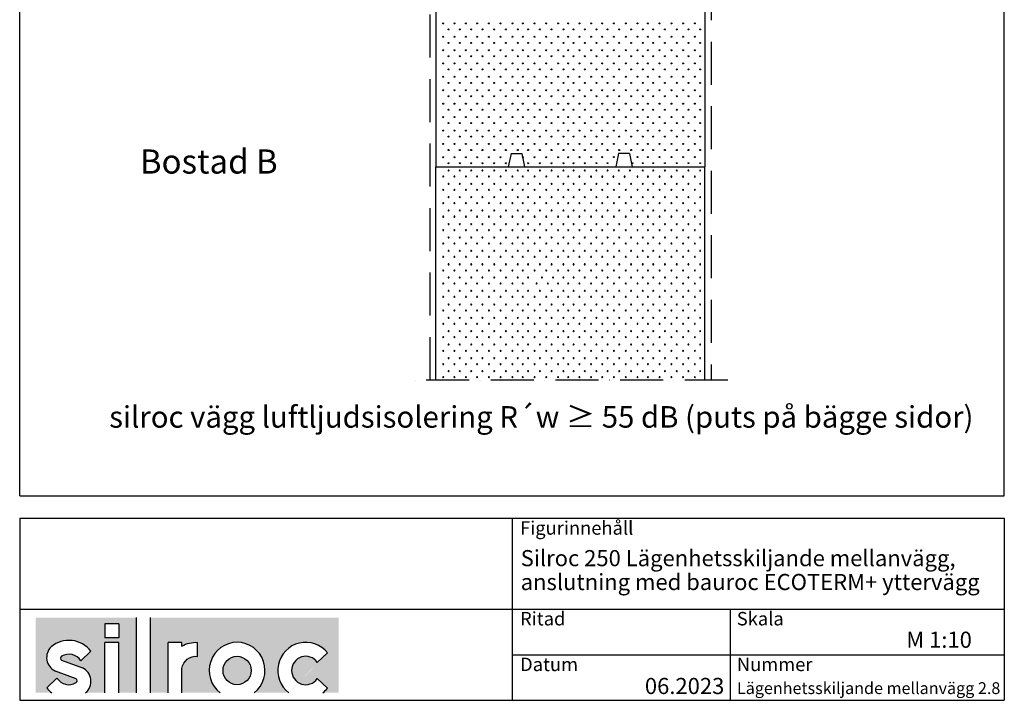
# Model space of a CAD drawing. Units: millimetres. Extents: x 318 to 2148, y 140 to 2891.
# Drawn here: x 318 to 2148, y 140 to 1406 of the extents above; entities that cross this region are included whole.
import ezdxf

# ---------------------------------------------------------------- set-up
doc = ezdxf.new("R2010")
doc.units = ezdxf.units.MM
doc.header["$LTSCALE"] = 20
doc.linetypes.add('KP', pattern=[6, 4, -2])
doc.linetypes.add('PKV', pattern=[6, 4, -1, 0, -1])
for name, color, linetype in [('ABI2', 7, 'Continuous'), ('KONTUURID', 4, 'Continuous'), ('MÄRGENDID', 6, 'Continuous'), ('RAAMJOON', 15, 'Continuous'), ('RASTRIDPLOKK', 15, 'Continuous'), ('TEKSTID', 7, 'Continuous')]:
    doc.layers.add(name, color=color, linetype=linetype)
doc.layers.add('Bauroc', color=7, linetype='Continuous', true_color=0xff5800)
doc.styles.add('ARIAL', font='arial.ttf')

# ---------------------------------------------------------------- blocks, each defined once
blk = doc.blocks.new('SIPO')
at = {"layer": 'RASTRIDPLOKK'}
for centre in [(-0.2376393817900561, 0.2703445630562724), (0.2376393817900561, -0.2703445630562724)]:
    blk.add_circle(centre, 0.0437688, dxfattribs=at)
blk = doc.blocks.new('A$Cf228e9d3')
at = {"layer": 'Bauroc', "linetype": 'Continuous', "true_color": 0x5aba47}
h = blk.add_hatch(color=85, dxfattribs=at)
h.dxf.hatch_style = 1
edge = h.paths.add_edge_path()
edge.add_line((187.4878454899426, 140.0749000000001), (0, 140.0749000000001))
edge.add_line((0, 140.0749000000001), (0, 0))
edge.add_line((0, 0), (30.29848871819331, 0))
edge.add_ellipse((61.85257620697212, 41.5650599999999), major_axis=(0, 52.38489999999996), ratio=0.989684813753582, start_angle=487.6300554714323, end_angle=502.50956762124133, ccw=False)
edge.add_line((20.79328321717321, 9.580899368834253), (39.71386904771498, 27.42410411177161))
edge.add_ellipse((61.85257620697212, 41.5650599999999), major_axis=(0, -26.46342000000003), ratio=0.9897307301928459, start_angle=302.3004232502602, end_angle=391.1457022537448)
edge.add_arc((72.88800788186063, 22.56664415514206), 4.430841088061907, 304.5260878533783, 414.9217960205332)
edge.add_line((75.43438556471983, 26.19270447508916), (36.8594652436027, 40.45905821009046))
edge.add_arc((48.25484697702541, 65.78098959870613), 27.76787593785648, 134.2706019312934, 245.77129013531902, ccw=False)
edge.add_ellipse((61.85257620697212, 45.24594023358713), major_axis=(0, 52.38489999999996), ratio=0.989684813753582, start_angle=307.6300554714301, end_angle=399.5055230603666, ccw=False)
edge.add_line((102.9118691967719, 77.23010086475097), (83.99128336623062, 59.38689612181406))
edge.add_ellipse((61.85257620697212, 45.24594023358713), major_axis=(0, 26.46342000000003), ratio=0.9897307301928459, start_angle=302.3004232502602, end_angle=391.1457022537448)
edge.add_arc((50.8171445320836, 64.24435607844498), 4.430841088062053, 124.5260878533914, 234.9217960207649)
edge.add_line((48.27076684923895, 60.61829575848742), (86.84568717035972, 46.35194202349567))
edge.add_arc((75.25486245457432, 21.22503915632979), 27.67143771631774, -50.08862743288978, 65.23652928558971, ccw=False)
edge.add_line((93.0089092636913, 0), (128.8287654899423, 0))
edge.add_line((128.8287654899423, 0), (128.8287654899423, 93.41118000000051))
edge.add_line((128.8287654899423, 93.41118000000051), (154.7407654899425, 93.41118000000051))
edge.add_line((154.7407654899425, 93.41118000000051), (154.7407654899425, 0))
edge.add_line((154.7407654899425, 0), (187.4878454899426, 0))
edge.add_line((187.4878454899426, 0), (187.4878454899426, 140.0749000000001))
h.paths.add_polyline_path([(128.8287654899432, 128.1974382855979), (154.7407654899434, 128.1974382855979), (154.7407654899434, 102.2854382855976), (128.8287654899432, 102.2854382855976)], flags=16)
edge = h.paths.add_edge_path()
edge.add_line((563.3514485490778, 140.0749000000001), (213.3998454899429, 140.0749000000001))
edge.add_line((213.3998454899429, 140.0749000000001), (213.3998454899429, 0))
edge.add_line((213.3998454899429, 0), (246.1217253319051, 0))
edge.add_line((246.1217253319051, 0), (246.1217253319051, 93.41118000000051))
edge.add_line((246.1217253319051, 93.41118000000051), (272.0337253319044, 93.41118000000051))
edge.add_line((272.0337253319044, 93.41118000000051), (272.0337253319044, 86.9247991589973))
edge.add_ellipse((297.9678453319052, 41.56506000000036), major_axis=(0, 52.38489999999996), ratio=0.989684813753582, start_angle=-3.2845239680398777, end_angle=30.01512308604009, ccw=False)
edge.add_line((300.9382453319045, 93.86390882732121), (300.9382453319045, 67.85774481077124))
edge.add_ellipse((297.9678453319052, 41.56506000000036), major_axis=(0, 26.46342000000003), ratio=0.9897307301928459, start_angle=-6.511933226534714, end_angle=81.9585387869784)
edge.add_line((272.0337253319044, 45.26701874088758), (272.0337253319044, 0))
edge.add_line((272.0337253319044, 0), (342.9126178431275, 0))
edge.add_ellipse((374.4667053319058, 41.56506000000036), major_axis=(0, 52.38489999999996), ratio=0.989684813753582, start_angle=217.4904323787587, end_angle=502.50956762124133, ccw=False)
edge.add_line((406.0207928206842, 0), (470.4976178431266, 0))
edge.add_ellipse((502.0517053319049, 41.56506000000036), major_axis=(0, 52.38489999999996), ratio=0.989684813753582, start_angle=308.6196750466099, end_angle=502.50956762124133, ccw=False)
edge.add_line((542.5581653319055, 74.26098687887907), (523.5807853319056, 56.63632402713893))
edge.add_ellipse((502.0517053319049, 41.56506000000036), major_axis=(0, 26.46342000000003), ratio=0.9897307301928459, start_angle=304.7162788333938, end_angle=595.2837211666061)
edge.add_line((523.5807853319052, 26.49379597286134), (542.558165331905, 8.869133121121195))
edge.add_ellipse((502.0517053319049, 41.56506000000036), major_axis=(0, 52.38489999999996), ratio=0.989684813753582, start_angle=577.4904323787587, end_angle=591.38032495339, ccw=False)
edge.add_line((533.6057928206833, 0), (563.3514485490778, 0))
edge.add_line((563.3514485490778, 0), (563.3514485490778, 140.0749000000001))
edge = h.paths.add_edge_path(flags=17)
edge.add_ellipse((374.4667053319058, 41.56506000000036), major_axis=(0, 26.46342000000003), ratio=0.9897307301928459, start_angle=0, end_angle=360)
at = {"layer": 'Bauroc', "color": 85, "linetype": 'Continuous', "true_color": 0x5aba47}
for p, q in [((154.7407654899434, 128.1974382855979), (128.8287654899432, 128.1974382855979)), ((128.8287654899432, 128.1974382855979), (128.8287654899432, 102.2854382855976)), ((154.7407654899434, 128.1974382855979), (154.7407654899434, 102.2854382855976)), ((187.4878454899426, 0), (187.4878454899426, 140.0749000000001)), ((213.3998454899429, 0), (213.3998454899429, 140.0749000000001)), ((154.740765489943, 102.2854382855976), (128.8287654899427, 102.2854382855976)), ((154.7407654899425, 93.41118000000051), (128.8287654899423, 93.41118000000051)), ((128.8287654899423, 0), (128.8287654899423, 93.41118000000051)), ((154.7407654899425, 93.41118000000051), (128.8287654899423, 93.41118000000051)), ((154.7407654899425, 0), (154.7407654899425, 93.41118000000051)), ((246.1217253319051, 0), (246.1217253319051, 93.41118000000051)), ((272.0337253319044, 93.41118000000051), (246.1217253319051, 93.41118000000051)), ((272.0337253319044, 86.9247991589973), (272.0337253319044, 93.41118000000051)), ((300.9382453319045, 67.85774481077124), (300.9382453319045, 93.86390882732167)), ((83.99128336623062, 59.38689612181406), (102.9118691967719, 77.23010086475097)), ((523.5807853319052, 56.63632402713893), (542.5581653319055, 74.26098687887952)), ((272.0337253319044, 0), (272.0337253319044, 45.2670187408894)), ((20.79328321717321, 9.580899368834253), (39.71386904771452, 27.42410411177116)), ((523.5807853319052, 26.49379597286134), (542.5581653319055, 8.86913312112074))]:
    blk.add_line(p, q, dxfattribs=at)
for points in [[(48.27076684923895, 60.61829575848742), (86.84568717035745, 46.35194202349658)], [(75.43438556470119, 26.19270447509598), (36.85946524358633, 40.45905821009637)]]:
    blk.add_lwpolyline(points, dxfattribs=at)
for centre, radius, start, end in [((48.25484697702541, 65.78098959870613), 27.7678759378564, 134.2706019313075, 245.7712901352781), ((50.8171445320836, 64.24435607844498), 4.430841088062152, 124.5260878527062, 234.9217960207705), ((75.25486245457432, 21.22503915632979), 27.67143771631763, 309.9113725671136, 65.23652928560297), ((72.88800788186063, 22.56664415514206), 4.430841088062152, 304.5260878526848, 54.92179602074921)]:
    blk.add_arc(centre, radius, start, end, dxfattribs=at)
for centre, major_axis, ratio, start_param, end_param in [((61.85257620697212, 45.24594023358713), (0, 52.38489999999996), 0.989684813753582, 5.369157346069253, 6.972686757305531), ((374.4667053319058, 41.56506000000036), (0, 52.38489999999996), 0.989684813753582, 3.795924136595422, 8.77044647776375), ((502.0517053319049, 41.56506000000036), (0, 52.38489999999996), 0.989684813753582, 5.386429465998328, 8.77044647776375), ((61.85257620697212, 45.24594023358713), (0, 26.46342000000003), 0.9897307301928459, 5.276137715889459, 6.826780359353251), ((502.0517053319049, 41.56506000000036), (0, 26.46342000000003), 0.9897307301928459, 5.318302350067827, 10.38966091788114), ((61.85257620697212, 41.5650599999999), (0, -26.46342000000003), 0.9897307301928459, 5.276137715889459, 6.826780359353251), ((61.85257620697212, 41.5650599999999), (0, 52.38489999999996), 0.989684813753582, 8.510749999659083, 8.77044647776375), ((502.0517053319049, 41.56506000000036), (0, 52.38489999999996), 0.989684813753582, 10.07910944377501, 10.32153380195064), ((502.0517053319049, 41.56506000000036), (0, 52.38489999999996), 0.989684813753582, 10.07910944377501, 10.32153380195064)]:
    blk.add_ellipse(centre, major_axis=major_axis, ratio=ratio, start_param=start_param, end_param=end_param, dxfattribs=at)
at = {"layer": 'Bauroc', "color": 85, "linetype": 'Continuous', "true_color": 0x5aba47, "extrusion": (0, 0, -1)}
for major_axis, ratio, start_param, end_param in [((0, 52.38489999999996), 0.989684813753582, 5.759322583936825, 6.340511064782551), ((0, 26.46342000000003), 0.9897307301928459, 4.852738955223334, 6.396839982652635)]:
    blk.add_ellipse((297.9678453319052, 41.56506000000036), major_axis=major_axis, ratio=ratio, start_param=start_param, end_param=end_param, dxfattribs=at)
at = {"layer": 'Bauroc', "color": 85, "linetype": 'Continuous', "true_color": 0x5aba47}
blk.add_ellipse((374.4667053319058, 41.56506000000036), major_axis=(0, 26.46342000000003), ratio=0.9897307301928459, dxfattribs=at)

msp = doc.modelspace()

# ---------------------------------------------------------------- linework, layer by layer
at = {"layer": 'ABI2', "linetype": 'KP'}
for p, q in [((1603.477983138109, 1724.694192411043), (1603.477983138102, 735.037983223785)), ((1081.477983138102, 735.3808105987118), (1081.477983138095, 1603.111338144987))]:
    msp.add_line(p, q, dxfattribs=at)
at = {"layer": 'KONTUURID'}
for p, q in [((1591.477983138102, 1731.939924457522), (1591.477983138102, 1131.939924457522)), ((1091.477983138102, 1602.111338144983), (1091.477983138102, 1131.939924457522)), ((1231.477463483177, 1156.937326243005), (1226.477983126082, 1131.939924457522)), ((1231.477463483177, 1156.937326243005), (1251.477463483177, 1156.937326243005)), ((1251.477463483177, 1156.937326243005), (1256.476943840273, 1131.939924457522)), ((1431.478502781014, 1156.937326243005), (1426.479022423911, 1131.939924457522)), ((1451.478502781014, 1156.937326243005), (1431.478502781014, 1156.937326243005)), ((1451.478502781014, 1156.937326243005), (1456.477983138102, 1131.939924457522)), ((1091.477983138102, 735.037983223785), (1091.477983138102, 1131.939924457522)), ((1591.477983138102, 735.037983223785), (1591.477983138102, 1131.939924457522))]:
    msp.add_line(p, q, dxfattribs=at)
at = {"layer": 'KONTUURID', "linetype": 'Continuous'}
msp.add_line((1091.477983138102, 1131.939924457522), (1591.477983138102, 1131.939924457522), dxfattribs=at)
msp.add_line((1091.477983138102, 1131.939924457522), (1591.477983138102, 1131.939924457522), dxfattribs=at)
at = {"layer": 'MÄRGENDID', "linetype": 'PKV'}
msp.add_line((1634.365288864814, 735.037983223785), (1046.477983144105, 735.037983223785), dxfattribs=at)
at = {"layer": 'RAAMJOON'}
for p, q in [((318.3210310045179, 519.9061733355411), (318.3210310045179, 2890.57282133554)), ((2148.321031004518, 519.9061733355411), (2148.321031004518, 2890.57282133554)), ((318.321037391448, 478.5728358695342), (2148.321037391448, 478.5728358695342)), ((318.321037391448, 478.5728358695342), (318.321037391448, 139.9061718695357)), ((1233.321037391448, 478.5728358695342), (1233.321037391448, 139.9061718695357)), ((2148.321037391448, 478.5728358695342), (2148.321037391448, 139.9061718695357)), ((2148.321037391448, 478.572835869536), (2148.321037391448, 139.9061718695357))]:
    msp.add_line(p, q, dxfattribs=at)
at = {"layer": 'RAAMJOON', "linetype": 'Continuous'}
for p, q in [((318.3210310045179, 519.9061733355411), (2148.321031004518, 519.9061733355411)), ((318.321037391448, 309.239506869535), (2148.321037391448, 309.239506869535)), ((1639.721037391449, 139.9061718695357), (1639.721037391449, 309.239506869535)), ((1233.321037391448, 224.5728408695359), (2148.321037391448, 224.5728408695359)), ((318.321037391448, 139.9061718695357), (2148.321037391448, 139.9061718695357))]:
    msp.add_line(p, q, dxfattribs=at)
at = {"layer": 'RASTRIDPLOKK'}
for centre in [(1422.866878710411, 1150.120973862035), (1457.154997780191, 1138.868667079772)]:
    msp.add_circle(centre, 0.9108745512093415, dxfattribs=at)

# ---------------------------------------------------------------- block references
at = {"layer": 'Bauroc', "color": 85, "linetype": 'Continuous', "true_color": 0x5aba47}
msp.add_blockref('A$Cf228e9d3', (347.9179520751641, 153.8322251668469), dxfattribs=at)
at = {"layer": 'RASTRIDPLOKK', "linetype": 'Continuous', "extrusion": (0, 0, -1), "xscale": -20.81104693775798, "yscale": 20.81104693775798, "zscale": -20.81104693775798, "rotation": 180}
for p in [(-1110.410008451436, 1393.212382818943), (-1131.138894375064, 1393.212382818943), (-1152.73500122792, 1393.212382818943), (-1173.463887151549, 1393.212382818943), (-1195.315486436193, 1393.212382818943), (-1217.167085720837, 1393.212382818943), (-1239.018685005489, 1393.212382818943), (-1258.324813162384, 1393.212382818943), (-1280.176412447028, 1393.212382818943), (-1302.028011731672, 1393.212382818943), (-1323.879611016317, 1393.212382818943), (-1342.906925054347, 1393.212382818943), (-1363.635810977976, 1393.212382818943), (-1385.231917830832, 1393.212382818943), (-1405.96080375446, 1393.212382818943), (-1427.812403039105, 1393.212382818943), (-1449.664002323749, 1393.212382818943), (-1471.515601608393, 1393.212382818943), (-1490.821729765295, 1393.212382818943), (-1512.67332904994, 1393.212382818943), (-1534.524928334584, 1393.212382818943), (-1556.376527619228, 1393.212382818943), (-1578.091445955644, 1393.212382818943), (-1110.410008451436, 1368.239126493634), (-1131.138894375064, 1368.239126493634), (-1152.73500122792, 1368.239126493634), (-1173.463887151549, 1368.239126493634), (-1195.315486436193, 1368.239126493634), (-1217.167085720837, 1368.239126493634), (-1239.018685005489, 1368.239126493634), (-1258.324813162384, 1368.239126493634), (-1280.176412447028, 1368.239126493634), (-1302.028011731672, 1368.239126493634), (-1323.879611016317, 1368.239126493634), (-1342.906925054347, 1368.239126493634), (-1363.635810977976, 1368.239126493634), (-1385.231917830832, 1368.239126493634), (-1405.96080375446, 1368.239126493634), (-1427.812403039105, 1368.239126493634), (-1449.664002323749, 1368.239126493634), (-1471.515601608393, 1368.239126493634), (-1490.821729765295, 1368.239126493634), (-1512.67332904994, 1368.239126493634), (-1534.524928334584, 1368.239126493634), (-1556.376527619228, 1368.239126493634), (-1578.091445955644, 1368.239126493634), (-1110.410008451436, 1343.265870168321), (-1131.138894375064, 1343.265870168321), (-1152.73500122792, 1343.265870168321), (-1173.463887151549, 1343.265870168321), (-1195.315486436193, 1343.265870168321), (-1217.167085720837, 1343.265870168321), (-1239.018685005489, 1343.265870168321), (-1258.324813162384, 1343.265870168321), (-1280.176412447028, 1343.265870168321), (-1302.028011731672, 1343.265870168321), (-1323.879611016324, 1343.265870168321), (-1342.906925054347, 1343.265870168321), (-1363.635810977976, 1343.265870168321), (-1385.231917830832, 1343.265870168321), (-1405.96080375446, 1343.265870168321), (-1427.812403039105, 1343.265870168321), (-1449.664002323749, 1343.265870168321), (-1471.515601608393, 1343.265870168321), (-1490.821729765295, 1343.265870168321), (-1512.67332904994, 1343.265870168321), (-1534.524928334584, 1343.265870168321), (-1556.376527619228, 1343.265870168321), (-1578.091445955644, 1343.265870168321), (-1110.410008451436, 1318.800114295544), (-1131.138894375064, 1318.800114295544), (-1152.73500122792, 1318.800114295544), (-1173.463887151549, 1318.800114295544), (-1195.315486436193, 1318.800114295544), (-1217.167085720837, 1318.800114295544), (-1239.018685005489, 1318.800114295544), (-1258.324813162384, 1318.800114295544), (-1280.176412447028, 1318.800114295544), (-1302.028011731672, 1318.800114295544), (-1323.879611016324, 1318.800114295544), (-1342.906925054347, 1318.800114295544), (-1363.635810977976, 1318.800114295544), (-1385.231917830832, 1318.800114295544), (-1405.96080375446, 1318.800114295544), (-1427.812403039105, 1318.800114295544), (-1449.664002323749, 1318.800114295544), (-1471.515601608393, 1318.800114295544), (-1490.821729765295, 1318.800114295544), (-1512.67332904994, 1318.800114295544), (-1534.524928334584, 1318.800114295544), (-1556.376527619228, 1318.800114295544), (-1578.091445955644, 1318.800114295544), (-1110.410008451436, 1293.826857970231), (-1131.138894375064, 1293.826857970231), (-1152.73500122792, 1293.826857970231), (-1173.463887151549, 1293.826857970231), (-1195.315486436193, 1293.826857970231), (-1217.167085720837, 1293.826857970231), (-1239.018685005489, 1293.826857970231), (-1258.324813162384, 1293.826857970231), (-1280.176412447028, 1293.826857970231), (-1302.028011731672, 1293.826857970231), (-1323.879611016324, 1293.826857970231), (-1342.906925054347, 1293.826857970231), (-1363.635810977976, 1293.826857970231), (-1385.231917830832, 1293.826857970231), (-1405.96080375446, 1293.826857970231), (-1427.812403039105, 1293.826857970231), (-1449.664002323749, 1293.826857970231), (-1471.515601608393, 1293.826857970231), (-1490.821729765295, 1293.826857970231), (-1512.67332904994, 1293.826857970231), (-1534.524928334584, 1293.826857970231), (-1556.376527619228, 1293.826857970231), (-1578.091445955644, 1293.826857970231), (-1110.410008451436, 1268.853601644925), (-1131.138894375064, 1268.853601644925), (-1152.73500122792, 1268.853601644925), (-1173.463887151549, 1268.853601644925), (-1195.315486436193, 1268.853601644925), (-1217.167085720837, 1268.853601644925), (-1239.018685005489, 1268.853601644925), (-1258.324813162384, 1268.853601644922), (-1280.176412447028, 1268.853601644922), (-1302.028011731672, 1268.853601644922), (-1323.879611016324, 1268.853601644922), (-1342.906925054347, 1268.853601644925), (-1363.635810977976, 1268.853601644925), (-1385.231917830832, 1268.853601644925), (-1405.96080375446, 1268.853601644925), (-1427.812403039105, 1268.853601644925), (-1449.664002323749, 1268.853601644925), (-1471.515601608393, 1268.853601644925), (-1490.821729765295, 1268.853601644922), (-1512.67332904994, 1268.853601644922), (-1534.524928334584, 1268.853601644922), (-1556.376527619228, 1268.853601644922), (-1578.091445955644, 1268.853601644925), (-1110.410008451436, 1243.880345319612), (-1131.138894375064, 1243.880345319612), (-1152.73500122792, 1243.880345319612), (-1173.463887151549, 1243.880345319612), (-1195.315486436193, 1243.880345319612), (-1217.167085720837, 1243.880345319612), (-1239.018685005489, 1243.880345319612), (-1258.324813162384, 1243.880345319612), (-1280.176412447028, 1243.880345319612), (-1302.028011731672, 1243.880345319612), (-1323.879611016324, 1243.880345319612), (-1342.906925054347, 1243.880345319612), (-1363.635810977976, 1243.880345319612), (-1385.231917830832, 1243.880345319612), (-1405.96080375446, 1243.880345319612), (-1427.812403039105, 1243.880345319612), (-1449.664002323756, 1243.880345319612), (-1471.515601608393, 1243.880345319612), (-1490.821729765295, 1243.880345319612), (-1512.67332904994, 1243.880345319612), (-1534.524928334584, 1243.880345319612), (-1556.376527619228, 1243.880345319612), (-1578.091445955644, 1243.880345319612), (-1110.410008451436, 1218.907088994303), (-1131.138894375064, 1218.907088994303), (-1152.73500122792, 1218.907088994303), (-1173.463887151549, 1218.907088994303), (-1195.315486436193, 1218.907088994303), (-1217.167085720837, 1218.907088994303), (-1239.018685005489, 1218.907088994303), (-1258.324813162384, 1218.907088994303), (-1280.176412447028, 1218.907088994303), (-1302.028011731672, 1218.907088994303), (-1323.879611016324, 1218.907088994303), (-1342.906925054347, 1218.907088994303), (-1363.635810977976, 1218.907088994303), (-1385.231917830832, 1218.907088994303), (-1405.96080375446, 1218.907088994303), (-1427.812403039105, 1218.907088994303), (-1449.664002323756, 1218.907088994303), (-1471.515601608393, 1218.907088994303), (-1490.821729765295, 1218.907088994303), (-1512.67332904994, 1218.907088994303), (-1534.524928334584, 1218.907088994303), (-1556.376527619228, 1218.907088994303), (-1578.091445955644, 1218.907088994303), (-1110.410008451436, 1193.933832668994), (-1131.138894375064, 1193.933832668994), (-1152.73500122792, 1193.933832668994), (-1173.463887151549, 1193.933832668994), (-1195.315486436193, 1193.933832668994), (-1217.167085720837, 1193.933832668994), (-1239.018685005489, 1193.933832668994), (-1258.324813162384, 1193.933832668994), (-1280.176412447028, 1193.933832668994), (-1302.028011731672, 1193.933832668994), (-1323.879611016324, 1193.933832668994), (-1342.906925054347, 1193.933832668994), (-1363.635810977976, 1193.933832668994), (-1385.231917830832, 1193.933832668994), (-1405.96080375446, 1193.933832668994), (-1427.812403039105, 1193.933832668994), (-1449.664002323756, 1193.933832668994), (-1471.515601608393, 1193.933832668994), (-1490.821729765295, 1193.933832668994), (-1512.67332904994, 1193.933832668994), (-1534.524928334584, 1193.933832668994), (-1556.376527619228, 1193.933832668994), (-1578.091445955644, 1193.933832668994), (-1110.410008451436, 1168.960576343681), (-1131.138894375064, 1168.960576343681), (-1152.73500122792, 1168.960576343681), (-1173.463887151549, 1168.960576343681), (-1195.315486436193, 1168.960576343681), (-1217.167085720837, 1168.960576343681), (-1239.018685005489, 1168.960576343681), (-1258.324813162384, 1168.960576343681), (-1280.176412447028, 1168.960576343681), (-1302.028011731672, 1168.960576343681), (-1323.879611016324, 1168.960576343681), (-1342.906925054347, 1168.960576343681), (-1363.635810977976, 1168.960576343681), (-1385.231917830832, 1168.960576343681), (-1405.96080375446, 1168.960576343681), (-1427.812403039105, 1168.960576343681), (-1449.664002323756, 1168.960576343681), (-1471.515601608393, 1168.960576343681), (-1490.821729765295, 1168.960576343681), (-1512.67332904994, 1168.960576343681), (-1534.524928334584, 1168.960576343681), (-1556.376527619228, 1168.960576343681), (-1578.091445955644, 1168.960576343681), (-1110.410008451436, 1144.367092977471), (-1131.138894375064, 1144.367092977471), (-1152.73500122792, 1144.367092977471), (-1173.463887151549, 1144.367092977471), (-1195.315486436193, 1144.367092977471), (-1217.167085720837, 1144.367092977471), (-1258.324813162384, 1144.367092977471), (-1280.176412447028, 1144.367092977471), (-1302.028011731672, 1144.367092977471), (-1323.879611016324, 1144.367092977471), (-1342.906925054347, 1144.367092977471), (-1363.635810977976, 1144.494820470904), (-1363.635810977976, 1144.367092977471), (-1385.231917830832, 1144.494820470904), (-1405.96080375446, 1144.494820470904), (-1471.515601608393, 1144.494820470904), (-1490.821729765295, 1144.494820470904), (-1512.67332904994, 1144.494820470904), (-1534.524928334584, 1144.494820470904), (-1556.376527619228, 1144.494820470904), (-1578.091445955644, 1144.494820470904)]:
    msp.add_blockref('SIPO', p, dxfattribs=at)
at = {"layer": 'RASTRIDPLOKK', "linetype": 'Continuous', "xscale": -20.81104693775798, "yscale": 20.81104693775798, "zscale": 20.81104693775798}
for p in [(1110.410008451436, 1119.512755937572), (1131.138894375064, 1119.512755937572), (1152.73500122792, 1119.512755937572), (1173.463887151549, 1119.512755937572), (1195.315486436193, 1119.512755937572), (1217.167085720837, 1119.512755937572), (1239.018685005482, 1119.512755937572), (1258.324813162384, 1119.512755937572), (1280.176412447028, 1119.512755937572), (1302.028011731672, 1119.512755937572), (1323.879611016324, 1119.512755937572), (1342.906925054347, 1119.512755937572), (1363.635810977976, 1119.512755937572), (1363.635810977976, 1119.38502844414), (1385.231917830832, 1119.38502844414), (1405.96080375446, 1119.38502844414), (1426.689689678089, 1119.38502844414), (1447.418575601718, 1119.38502844414), (1471.515601608393, 1119.38502844414), (1490.821729765295, 1119.38502844414), (1512.67332904994, 1119.38502844414), (1534.524928334584, 1119.38502844414), (1556.376527619228, 1119.38502844414), (1578.091445955644, 1119.38502844414), (1110.410008451436, 1094.919272571362), (1131.138894375064, 1094.919272571362), (1152.73500122792, 1094.919272571362), (1173.463887151549, 1094.919272571362), (1195.315486436193, 1094.919272571362), (1217.167085720837, 1094.919272571362), (1239.018685005489, 1094.919272571362), (1258.324813162384, 1094.919272571362), (1280.176412447028, 1094.919272571362), (1302.028011731672, 1094.919272571362), (1323.879611016324, 1094.919272571362), (1342.906925054347, 1094.919272571362), (1363.635810977976, 1094.919272571362), (1385.231917830832, 1094.919272571362), (1405.96080375446, 1094.919272571362), (1427.812403039105, 1094.919272571362), (1449.664002323756, 1094.919272571362), (1471.515601608393, 1094.919272571362), (1490.821729765295, 1094.919272571362), (1512.67332904994, 1094.919272571362), (1534.524928334584, 1094.919272571362), (1556.376527619228, 1094.919272571362), (1578.091445955644, 1094.919272571362), (1110.410008451436, 1069.946016246049), (1131.138894375064, 1069.946016246049), (1152.73500122792, 1069.946016246049), (1173.463887151549, 1069.946016246049), (1195.315486436193, 1069.946016246049), (1217.167085720837, 1069.946016246049), (1239.018685005489, 1069.946016246049), (1258.324813162384, 1069.946016246049), (1280.176412447028, 1069.946016246049), (1302.028011731672, 1069.946016246049), (1323.879611016324, 1069.946016246049), (1342.906925054347, 1069.946016246049), (1363.635810977976, 1069.946016246049), (1385.231917830832, 1069.946016246049), (1405.96080375446, 1069.946016246049), (1427.812403039105, 1069.946016246049), (1449.664002323756, 1069.946016246049), (1471.515601608393, 1069.946016246049), (1490.821729765295, 1069.946016246049), (1512.67332904994, 1069.946016246049), (1534.524928334584, 1069.946016246049), (1556.376527619228, 1069.946016246049), (1578.091445955644, 1069.946016246049), (1110.410008451436, 1044.97275992074), (1131.138894375064, 1044.97275992074), (1152.73500122792, 1044.97275992074), (1173.463887151549, 1044.97275992074), (1195.315486436193, 1044.97275992074), (1217.167085720837, 1044.97275992074), (1239.018685005489, 1044.97275992074), (1258.324813162384, 1044.97275992074), (1280.176412447028, 1044.97275992074), (1302.028011731672, 1044.97275992074), (1323.879611016324, 1044.97275992074), (1342.906925054347, 1044.97275992074), (1363.635810977976, 1044.97275992074), (1385.231917830832, 1044.97275992074), (1405.96080375446, 1044.97275992074), (1427.812403039105, 1044.97275992074), (1449.664002323756, 1044.97275992074), (1471.515601608393, 1044.97275992074), (1490.821729765295, 1044.97275992074), (1512.67332904994, 1044.97275992074), (1534.524928334584, 1044.97275992074), (1556.376527619228, 1044.97275992074), (1578.091445955644, 1044.97275992074), (1110.410008451436, 1019.999503595431), (1131.138894375064, 1019.999503595431), (1152.73500122792, 1019.999503595431), (1173.463887151549, 1019.999503595431), (1195.315486436193, 1019.999503595431), (1217.167085720837, 1019.999503595431), (1239.018685005489, 1019.999503595431), (1258.324813162384, 1019.999503595431), (1280.176412447028, 1019.999503595431), (1302.028011731672, 1019.999503595431), (1323.879611016324, 1019.999503595431), (1342.906925054347, 1019.999503595431), (1363.635810977976, 1019.999503595431), (1385.231917830832, 1019.999503595431), (1405.96080375446, 1019.999503595431), (1427.812403039105, 1019.999503595431), (1449.664002323756, 1019.999503595431), (1471.515601608393, 1019.999503595431), (1490.821729765295, 1019.999503595431), (1512.67332904994, 1019.999503595431), (1534.524928334584, 1019.999503595431), (1556.376527619228, 1019.999503595431), (1578.091445955644, 1019.999503595431), (1110.410008451436, 995.0262472701179), (1131.138894375064, 995.0262472701179), (1152.73500122792, 995.0262472701179), (1173.463887151549, 995.0262472701179), (1195.315486436193, 995.0262472701179), (1217.167085720837, 995.0262472701179), (1239.018685005489, 995.0262472701179), (1258.324813162384, 995.0262472701215), (1280.176412447028, 995.0262472701215), (1302.028011731672, 995.0262472701215), (1323.879611016324, 995.0262472701215), (1342.906925054347, 995.0262472701179), (1363.635810977976, 995.0262472701179), (1385.231917830832, 995.0262472701179), (1405.96080375446, 995.0262472701179), (1427.812403039105, 995.0262472701179), (1449.664002323756, 995.0262472701179), (1471.515601608393, 995.0262472701179), (1490.821729765295, 995.0262472701215), (1512.67332904994, 995.0262472701215), (1534.524928334584, 995.0262472701215), (1556.376527619228, 995.0262472701215), (1578.091445955644, 995.0262472701179), (1110.410008451436, 970.0529909448123), (1131.138894375064, 970.0529909448123), (1152.73500122792, 970.0529909448123), (1173.463887151549, 970.0529909448123), (1195.315486436193, 970.0529909448123), (1217.167085720837, 970.0529909448123), (1239.018685005489, 970.0529909448123), (1258.324813162384, 970.0529909448123), (1280.176412447028, 970.0529909448123), (1302.028011731672, 970.0529909448123), (1323.879611016324, 970.0529909448123), (1342.906925054347, 970.0529909448123), (1363.635810977976, 970.0529909448123), (1385.231917830832, 970.0529909448123), (1405.96080375446, 970.0529909448123), (1427.812403039105, 970.0529909448123), (1449.664002323756, 970.0529909448123), (1471.515601608393, 970.0529909448123), (1490.821729765295, 970.0529909448123), (1512.67332904994, 970.0529909448123), (1534.524928334584, 970.0529909448123), (1556.376527619228, 970.0529909448123), (1578.091445955644, 970.0529909448123), (1110.410008451436, 945.0797346194995), (1131.138894375064, 945.0797346194995), (1152.73500122792, 945.0797346194995), (1173.463887151549, 945.0797346194995), (1195.315486436193, 945.0797346194995), (1217.167085720837, 945.0797346194995), (1239.018685005489, 945.0797346194995), (1258.324813162384, 945.0797346194995), (1280.176412447028, 945.0797346194995), (1302.028011731672, 945.0797346194995), (1323.879611016324, 945.0797346194995), (1342.906925054347, 945.0797346194995), (1363.635810977976, 945.0797346194995), (1385.231917830832, 945.0797346194995), (1405.96080375446, 945.0797346194995), (1427.812403039105, 945.0797346194995), (1449.664002323756, 945.0797346194995), (1471.515601608393, 945.0797346194995), (1490.821729765295, 945.0797346194995), (1512.67332904994, 945.0797346194995), (1534.524928334584, 945.0797346194995), (1556.376527619228, 945.0797346194995), (1578.091445955644, 945.0797346194995), (1110.410008451436, 920.6139787467218), (1131.138894375064, 920.6139787467218), (1152.73500122792, 920.6139787467218), (1173.463887151549, 920.6139787467218), (1195.315486436193, 920.6139787467218), (1217.167085720837, 920.6139787467218), (1239.018685005489, 920.6139787467218), (1258.324813162384, 920.6139787467218), (1283.911572244859, 920.6139787467218), (1304.852296978301, 920.6139787467218), (1323.879611016324, 920.6139787467218), (1342.906925054347, 920.6139787467218), (1363.635810977976, 920.6139787467218), (1385.231917830832, 920.6139787467218), (1405.96080375446, 920.6139787467218), (1427.812403039105, 920.6139787467218), (1449.664002323756, 920.6139787467218), (1471.515601608393, 920.6139787467218), (1490.821729765295, 920.6139787467218), (1512.67332904994, 920.6139787467218), (1534.524928334584, 920.6139787467218), (1556.376527619228, 920.6139787467218), (1578.091445955644, 920.6139787467218), (1110.410008451436, 895.640722421409), (1131.138894375064, 895.640722421409), (1152.73500122792, 895.640722421409), (1173.463887151549, 895.640722421409), (1195.315486436193, 895.640722421409), (1217.167085720837, 895.640722421409), (1239.018685005489, 895.640722421409), (1258.324813162384, 895.640722421409), (1280.176412447028, 895.640722421409), (1302.028011731672, 895.640722421409), (1323.879611016324, 895.640722421409), (1342.906925054347, 895.640722421409), (1363.635810977976, 895.640722421409), (1385.231917830832, 895.640722421409), (1405.96080375446, 895.640722421409), (1427.812403039105, 895.640722421409), (1449.664002323756, 895.640722421409), (1471.515601608393, 895.640722421409), (1490.821729765295, 895.640722421409), (1512.67332904994, 895.640722421409), (1534.524928334584, 895.640722421409), (1556.376527619228, 895.640722421409), (1578.091445955644, 895.640722421409), (1110.410008451436, 870.6674660960998), (1131.138894375064, 870.6674660960998), (1152.73500122792, 870.6674660960998), (1173.463887151549, 870.6674660960998), (1195.315486436193, 870.6674660960998), (1217.167085720837, 870.6674660960998), (1239.018685005489, 870.6674660960998), (1258.324813162384, 870.6674660960998), (1280.176412447028, 870.6674660960998), (1302.028011731672, 870.6674660960998), (1323.879611016324, 870.6674660960998), (1342.906925054347, 870.6674660960998), (1363.635810977976, 870.6674660960998), (1385.231917830832, 870.6674660960998), (1405.96080375446, 870.6674660960998), (1427.812403039105, 870.6674660960998), (1449.664002323756, 870.6674660960998), (1471.515601608393, 870.6674660960998), (1490.821729765295, 870.6674660960998), (1512.67332904994, 870.6674660960998), (1534.524928334584, 870.6674660960998), (1556.376527619228, 870.6674660960998), (1578.091445955644, 870.6674660960998), (1110.410008451436, 845.6942097707906), (1131.138894375064, 845.6942097707906), (1152.73500122792, 845.6942097707906), (1173.463887151549, 845.6942097707906), (1195.315486436193, 845.6942097707906), (1217.167085720837, 845.6942097707906), (1239.018685005489, 845.6942097707906), (1258.324813162384, 845.6942097707906), (1280.176412447028, 845.6942097707906), (1302.028011731672, 845.6942097707906), (1323.879611016324, 845.6942097707906), (1342.906925054347, 845.6942097707906), (1363.635810977976, 845.6942097707906), (1385.231917830832, 845.6942097707906), (1405.96080375446, 845.6942097707906), (1427.812403039105, 845.6942097707906), (1449.664002323756, 845.6942097707906), (1471.515601608393, 845.6942097707906), (1490.821729765295, 845.6942097707906), (1512.67332904994, 845.6942097707906), (1534.524928334584, 845.6942097707906), (1556.376527619228, 845.6942097707906), (1578.091445955644, 845.6942097707906), (1110.410008451436, 820.7209534454778), (1131.138894375064, 820.7209534454778), (1152.73500122792, 820.7209534454778), (1173.463887151549, 820.7209534454778), (1195.315486436193, 820.7209534454778), (1217.167085720837, 820.7209534454778), (1239.018685005489, 820.7209534454778), (1258.324813162384, 820.7209534454814), (1280.176412447028, 820.7209534454814), (1302.028011731672, 820.7209534454814), (1323.879611016324, 820.7209534454814), (1342.906925054347, 820.7209534454778), (1363.635810977976, 820.7209534454778), (1385.231917830832, 820.7209534454778), (1405.96080375446, 820.7209534454778), (1427.812403039105, 820.7209534454778), (1449.664002323756, 820.7209534454778), (1471.515601608393, 820.7209534454778), (1490.821729765295, 820.7209534454814), (1512.67332904994, 820.7209534454814), (1534.524928334584, 820.7209534454814), (1556.376527619228, 820.7209534454814), (1578.091445955644, 820.7209534454778), (1110.410008451436, 795.7476971201722), (1131.138894375064, 795.7476971201722), (1152.73500122792, 795.7476971201722), (1173.463887151549, 795.7476971201722), (1195.315486436193, 795.7476971201722), (1217.167085720837, 795.7476971201722), (1239.018685005489, 795.7476971201722), (1258.324813162384, 795.7476971201722), (1280.176412447028, 795.7476971201722), (1302.028011731672, 795.7476971201722), (1323.879611016324, 795.7476971201722), (1342.906925054347, 795.7476971201722), (1363.635810977976, 795.7476971201722), (1385.231917830832, 795.7476971201722), (1405.96080375446, 795.7476971201722), (1427.812403039105, 795.7476971201722), (1449.664002323756, 795.7476971201722), (1471.515601608393, 795.7476971201722), (1490.821729765295, 795.7476971201722), (1512.67332904994, 795.7476971201722), (1534.524928334584, 795.7476971201722), (1556.376527619228, 795.7476971201722), (1578.091445955644, 795.7476971201722), (1110.410008451436, 770.7744407948594), (1131.138894375064, 770.7744407948594), (1152.73500122792, 770.7744407948594), (1173.463887151549, 770.7744407948594), (1195.315486436193, 770.7744407948594), (1217.167085720837, 770.7744407948594), (1239.018685005489, 770.7744407948594), (1258.324813162384, 770.7744407948594), (1280.176412447028, 770.7744407948594), (1302.028011731672, 770.7744407948594), (1323.879611016324, 770.7744407948594), (1342.906925054347, 770.7744407948594), (1363.635810977976, 770.7744407948594), (1385.231917830832, 770.7744407948594), (1405.96080375446, 770.7744407948594), (1427.812403039105, 770.7744407948594), (1449.664002323756, 770.7744407948594), (1471.515601608393, 770.7744407948594), (1490.821729765295, 770.7744407948594), (1512.67332904994, 770.7744407948594), (1534.524928334584, 770.7744407948594), (1556.376527619228, 770.7744407948594), (1578.091445955644, 770.7744407948594), (1110.410008451436, 746.3086849220817), (1131.138894375064, 746.3086849220817), (1152.73500122792, 746.3086849220817), (1173.463887151549, 746.3086849220817), (1195.315486436193, 746.3086849220817), (1217.167085720837, 746.3086849220817), (1239.018685005489, 746.3086849220817), (1258.324813162384, 746.3086849220817), (1280.176412447028, 746.3086849220817), (1302.028011731672, 746.3086849220817), (1323.879611016324, 746.3086849220817), (1342.906925054347, 746.3086849220817), (1363.635810977976, 746.3086849220817), (1385.231917830832, 746.3086849220817), (1405.96080375446, 746.3086849220817), (1427.812403039105, 746.3086849220817), (1449.664002323756, 746.3086849220817), (1471.515601608393, 746.3086849220817), (1490.821729765295, 746.3086849220817), (1512.67332904994, 746.3086849220817), (1534.524928334584, 746.3086849220817), (1556.376527619228, 746.3086849220817), (1578.091445955644, 746.3086849220817)]:
    msp.add_blockref('SIPO', p, dxfattribs=at)

# ---------------------------------------------------------------- texts
at = {"layer": 'RAAMJOON', "style": 'ARIAL'}
for s, p in [('Figurinnehåll', (1248.321037391448, 447.9061648695351)), ('Ritad', (1248.321037391448, 279.239506869535)), ('Skala', (1651.090706996147, 279.239506869535)), ('Datum', (1248.321037391448, 194.239506869535)), ('Nummer', (1651.090706996147, 194.239506869535))]:
    msp.add_text(s, height=25, dxfattribs=at).set_placement(p)
at = {"layer": 'TEKSTID', "style": 'ARIAL'}
for s, height, p in [('Bostad B', 45, (541.6967721537949, 1119.470151637584)), ('silroc vägg luftljudsisolering R´w ≥ 55 dB (puts på bägge sidor)', 40, (484.7195763796408, 646.9572443807738)), ('Silroc 250 Lägenhetsskiljande mellanvägg,', 30, (1249.463898695125, 389.2990133042404)), ('anslutning med bauroc ECOTERM+ yttervägg', 30, (1249.463898695125, 344.9511872172843)), ('M 1:10', 30, (1966.138484467534, 237.5735325283404)), ('06.2023', 30, (1480.279496413539, 151.5466927915841)), ('Lägenhetsskiljande mellanvägg 2.8', 22, (1651.448350537328, 151.5466927915841))]:
    msp.add_text(s, height=height, dxfattribs=at).set_placement(p)

doc.saveas('drawing.dxf')
